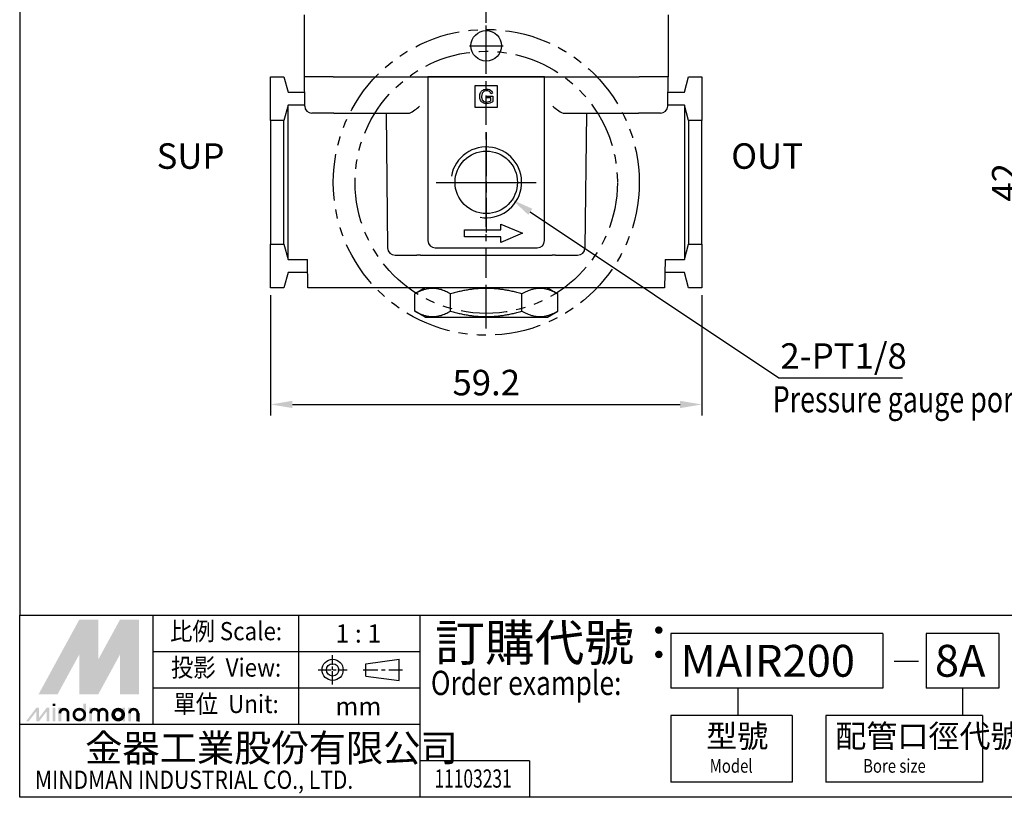
# Model space of a CAD drawing. Units: millimetres. Extents: x 167 to 467, y -254 to 96.
# Drawn here: x 167 to 302, y -254 to -147 of the extents above; entities that cross this region are included whole.
import ezdxf
from ezdxf.enums import TextEntityAlignment as Align

# ---------------------------------------------------------------- set-up
doc = ezdxf.new("R2010")
doc.units = ezdxf.units.MM
for name, pattern in [('AM_ISO08W050x2', [9, 6, -0.75, 1.5, -0.75]), ('CENTER', [7, 4, -1, 1, -1]), ('PHANTOM2', [31.75, 15.875, -3.175, 3.175, -3.175, 3.175, -3.175])]:
    doc.linetypes.add(name, pattern=pattern)
for name, color, linetype in [('AM_0', 7, 'Continuous'), ('AM_4', 3, 'Continuous'), ('AM_5', 5, 'Continuous'), ('LOGO', 7, 'Continuous')]:
    doc.layers.add(name, color=color, linetype=linetype)
doc.layers.add('AM_7', color=1, linetype='CENTER', lineweight=25)
doc.layers.add('AM_VIS', color=7, linetype='Continuous', lineweight=25)
doc.styles.add('CHINESET', font='simplex.shx', dxfattribs={"width": 0.8, "bigfont": 'CHINESET.SHX'})
doc.styles.get("Standard").update_dxf_attribs({"font": 'ISOCP.SHX', "bigfont": 'CHINESET.SHX'})
doc.dimstyles.new('AM_ISO$0', dxfattribs={"dimtxt": 3.5, "dimasz": 3, "dimexe": 1.5, "dimexo": 1, "dimgap": 0.8, "dimtad": 1, "dimdsep": 46, "dimtxsty": 'STANDARD', "dimcen": 3, "dimclrd": 256, "dimclre": 256, "dimclrt": 256, "dimadec": 0, "dimazin": 2, "dimtp": 0.1, "dimtm": 0.1, "dimtfac": 0.71, "dimtmove": 0, "dimatfit": 3, "dimfxl": 1, "dimlwd": -1, "dimlwe": -1, "dimarcsym": 0})
doc.dimstyles.new('AM_ISO$3', dxfattribs={"dimtxt": 3.5, "dimasz": 3, "dimexe": 1.5, "dimexo": 1, "dimgap": 0.8, "dimtad": 1, "dimtoh": 1, "dimdsep": 46, "dimtxsty": 'STANDARD', "dimcen": 3, "dimclrd": 256, "dimclre": 256, "dimclrt": 256, "dimadec": 0, "dimazin": 2, "dimtp": 0.1, "dimtm": 0.1, "dimtfac": 0.71, "dimtofl": 0, "dimtmove": 0, "dimatfit": 0, "dimfxl": 1, "dimlwd": -1, "dimlwe": -1, "dimarcsym": 0})

# ---------------------------------------------------------------- blocks, each defined once
blk = doc.blocks.new('*D51')
at = {"layer": 'AM_5'}
for p, q in [((201.17, -185.1), (201.17, -201.6)), ((260.37, -185.1), (260.37, -201.6)), ((204.17, -200.1), (257.37, -200.1))]:
    blk.add_line(p, q, dxfattribs=at)
for points in [[(204.17, -199.6), (204.17, -200.6), (201.17, -200.1)], [(257.37, -199.6), (257.37, -200.6), (260.37, -200.1)]]:
    blk.add_solid(points, dxfattribs=at)
at = {"layer": 'Defpoints', "color": 0}
for p in [(201.17, -184.1), (260.37, -184.1), (260.37, -200.1)]:
    blk.add_point(p, dxfattribs=at)
at = {"layer": 'AM_5', "insert": (230.77, -197.55), "char_height": 3.5, "attachment_point": 5}
blk.add_mtext('59.2', dxfattribs=at)
blk = doc.blocks.new('*D58')
at = {"layer": 'AM_5'}
for p, q in [((230.77, -172.6), (230.77, -166.6)), ((227.77, -169.6), (233.77, -169.6)), ((236.82, -173.65), (270.92, -196.45)), ((270.92, -196.45), (287.91, -196.45))]:
    blk.add_line(p, q, dxfattribs=at)
blk.add_solid([(237.1, -173.23), (236.54, -174.06), (234.33, -171.98)], dxfattribs=at)
at = {"layer": 'Defpoints', "color": 0}
for p in [(227.21, -167.22), (234.33, -171.98)]:
    blk.add_point(p, dxfattribs=at)
at = {"layer": 'AM_5', "insert": (279.82, -193.9), "char_height": 3.5, "attachment_point": 5}
blk.add_mtext('2-PT1/8', dxfattribs=at)
blk = doc.blocks.new('*D68')
at = {"layer": 'AM_5'}
for p, q in [((315.54, -148.6), (303.45, -148.6)), ((304.95, -187.6), (304.95, -151.6)), ((315.54, -190.6), (303.45, -190.6))]:
    blk.add_line(p, q, dxfattribs=at)
for points in [[(304.45, -151.6), (305.45, -151.6), (304.95, -148.6)], [(304.45, -187.6), (305.45, -187.6), (304.95, -190.6)]]:
    blk.add_solid(points, dxfattribs=at)
at = {"layer": 'Defpoints', "color": 0}
for p in [(304.95, -148.6), (316.54, -148.6), (316.54, -190.6)]:
    blk.add_point(p, dxfattribs=at)
at = {"layer": 'AM_5', "insert": (302.4, -169.6), "char_height": 3.5, "attachment_point": 5, "rotation": 90}
blk.add_mtext('42', dxfattribs=at)

msp = doc.modelspace()

# ---------------------------------------------------------------- linework, layer by layer
at = {"layer": 'AM_0'}
msp.add_circle((230.767, -169.598), 4.283, dxfattribs=at)
at = {"layer": 'AM_4'}
msp.add_arc((230.767, -169.598), 4.864, 260, 170, dxfattribs=at)
at = {"layer": 'AM_7'}
for p, q in [((230.767, -189.691), (230.767, -59.024)), ((230.767, -154.078), (230.767, -147.918)), ((230.767, -150.848), (230.767, -148.538)), ((230.767, -150.198), (230.767, -149.098)), ((228.457, -150.848), (230.767, -150.848)), ((230.767, -150.198), (230.767, -150.198)), ((230.767, -150.198), (230.767, -150.198)), ((230.767, -151.298), (230.767, -150.198)), ((230.767, -150.848), (230.767, -150.848)), ((230.767, -150.848), (230.767, -150.848)), ((230.767, -150.848), (233.077, -150.848)), ((230.767, -153.158), (230.767, -150.848)), ((230.767, -175.428), (230.767, -169.598)), ((230.767, -188.298), (230.767, -183.898))]:
    msp.add_line(p, q, dxfattribs=at)
at = {"layer": 'AM_7', "linetype": 'AM_ISO08W050x2'}
for p, q in [((230.767, -162.734), (230.767, -176.462)), ((223.903, -169.598), (237.631, -169.598))]:
    msp.add_line(p, q, dxfattribs=at)
at = {"layer": 'AM_VIS'}
for p, q in [((205.767, -146.598), (205.767, -155.098)), ((255.767, -155.098), (255.767, -146.598)), ((229.017, -151.998), (229.01, -151.998)), ((232.524, -151.998), (232.517, -151.998)), ((201.167, -161.098), (201.167, -155.098)), ((201.167, -155.098), (203.004, -155.098)), ((203.004, -155.098), (203.567, -157.198)), ((209.767, -155.098), (205.767, -155.098)), ((205.774, -155.098), (205.844, -159.116)), ((209.767, -155.098), (251.767, -155.098)), ((222.767, -155.098), (222.767, -177.598)), ((238.767, -155.098), (222.767, -155.098)), ((238.767, -177.598), (238.767, -155.098)), ((255.767, -155.098), (251.767, -155.098)), ((255.69, -159.116), (255.76, -155.098)), ((257.967, -157.198), (258.53, -155.098)), ((258.53, -155.098), (260.367, -155.098)), ((260.367, -155.098), (260.367, -161.098)), ((229.267, -159.298), (229.267, -156.298)), ((229.267, -156.298), (232.267, -156.298)), ((232.267, -156.298), (232.267, -159.298)), ((203.567, -157.198), (205.81, -157.198)), ((230.836, -157.78), (231.656, -157.778)), ((230.836, -158.007), (230.836, -157.78)), ((231.405, -158.007), (230.836, -158.007)), ((231.627, -157.372), (231.396, -157.435)), ((231.405, -158.367), (231.405, -158.007)), ((231.656, -157.778), (231.656, -158.496)), ((255.723, -157.198), (257.967, -157.198)), ((203.567, -158.998), (203.004, -161.098)), ((203.567, -180.198), (203.567, -158.998)), ((205.842, -158.998), (203.567, -158.998)), ((232.267, -159.298), (229.267, -159.298)), ((257.967, -158.998), (255.692, -158.998)), ((258.53, -161.098), (257.967, -158.998)), ((257.967, -158.998), (257.967, -180.198)), ((209.843, -160.098), (206.844, -160.098)), ((209.843, -160.098), (220.223, -160.098)), ((217.017, -160.098), (217.21, -178.608)), ((241.311, -160.098), (251.69, -160.098)), ((244.517, -160.098), (244.324, -178.608)), ((254.69, -160.098), (251.69, -160.098)), ((201.167, -161.098), (201.167, -178.098)), ((203.004, -161.098), (201.167, -161.098)), ((203.004, -178.098), (203.004, -161.098)), ((260.367, -161.098), (258.53, -161.098)), ((258.53, -161.098), (258.53, -178.098)), ((260.367, -178.098), (260.367, -161.098)), ((232.767, -176.098), (232.767, -175.348)), ((232.767, -175.348), (235.767, -176.598)), ((227.767, -176.098), (232.767, -176.098)), ((227.767, -177.098), (227.767, -176.098)), ((235.767, -176.598), (232.767, -177.848)), ((201.167, -184.098), (201.167, -178.098)), ((201.167, -178.098), (203.004, -178.098)), ((203.004, -178.098), (203.567, -180.198)), ((232.767, -177.098), (227.767, -177.098)), ((232.767, -177.848), (232.767, -177.098)), ((257.967, -180.198), (258.53, -178.098)), ((258.53, -178.098), (260.367, -178.098)), ((260.367, -178.098), (260.367, -184.098)), ((218.247, -179.598), (221.252, -179.598)), ((221.734, -179.598), (221.252, -179.598)), ((221.734, -179.598), (239.8, -179.598)), ((223.767, -178.598), (237.767, -178.598)), ((240.282, -179.598), (239.8, -179.598)), ((240.282, -179.598), (243.286, -179.598)), ((203.567, -180.198), (206.212, -180.198)), ((206.28, -184.098), (206.212, -180.198)), ((255.322, -180.198), (255.254, -184.098)), ((255.322, -180.198), (257.967, -180.198)), ((203.567, -181.998), (203.004, -184.098)), ((206.243, -181.998), (203.567, -181.998)), ((257.967, -181.998), (255.29, -181.998)), ((258.53, -184.098), (257.967, -181.998)), ((203.004, -184.098), (201.167, -184.098)), ((255.254, -184.098), (206.28, -184.098)), ((222.367, -184.098), (220.952, -184.915)), ((220.952, -187.281), (220.952, -184.915)), ((225.859, -187.281), (225.859, -184.915)), ((235.674, -187.281), (235.674, -184.915)), ((239.167, -184.098), (240.582, -184.915)), ((240.582, -187.281), (240.582, -184.915)), ((260.367, -184.098), (258.53, -184.098)), ((222.367, -188.098), (220.952, -187.281)), ((239.167, -188.098), (240.582, -187.281)), ((222.367, -188.098), (239.167, -188.098))]:
    msp.add_line(p, q, dxfattribs=at)
at = {"layer": 'AM_VIS', "color": 4, "linetype": 'PHANTOM2', "ltscale": 0.4}
for radius in [21, 18]:
    msp.add_circle((230.767, -169.598), radius, dxfattribs=at)
at = {"layer": 'AM_VIS'}
msp.add_circle((230.767, -150.848), 2.1, dxfattribs=at)
for centre, radius, start, end in [((206.844, -159.098), 1, 181, 270), ((217.764, -155.097), 5.573, 296.17893, 313.85356), ((243.77, -155.097), 5.573, 226.14665, 243.82086), ((254.69, -159.098), 1, 270, 359), ((223.767, -177.598), 1, 180, 270), ((237.767, -177.598), 1, 270, 0)]:
    msp.add_arc(centre, radius, start, end, dxfattribs=at)
for centre, major_axis, start_param, end_param in [((218.247, -178.598), (-1.038, 0), 0.0100363, 1.5707963), ((243.286, -178.598), (1.038, 0), 4.712389, 6.273149)]:
    msp.add_ellipse(centre, major_axis=major_axis, ratio=0.9635179, start_param=start_param, end_param=end_param, dxfattribs=at)
for points in [[(229.867, -157.807), (229.867, -157.619), (229.906, -157.443), (229.985, -157.28)], [(229.986, -158.323), (229.906, -158.169), (229.867, -157.997), (229.867, -157.807)], [(229.985, -157.28), (230.064, -157.117), (230.177, -156.996), (230.325, -156.917)], [(230.205, -157.402), (230.155, -157.522), (230.131, -157.652), (230.131, -157.792)], [(230.131, -157.792), (230.131, -157.964), (230.16, -158.108), (230.22, -158.224)], [(230.327, -157.211), (230.274, -157.269), (230.234, -157.333), (230.205, -157.402)], [(230.325, -156.917), (230.472, -156.838), (230.643, -156.798), (230.835, -156.798)], [(230.533, -157.071), (230.448, -157.106), (230.379, -157.153), (230.327, -157.211)], [(230.836, -157.017), (230.72, -157.017), (230.618, -157.035), (230.533, -157.071)], [(230.835, -156.798), (230.975, -156.798), (231.101, -156.821), (231.214, -156.866)], [(231.103, -157.068), (231.023, -157.034), (230.934, -157.017), (230.836, -157.017)], [(231.288, -157.203), (231.245, -157.147), (231.183, -157.102), (231.103, -157.068)], [(231.214, -156.866), (231.327, -156.911), (231.416, -156.974), (231.48, -157.055)], [(231.396, -157.435), (231.367, -157.337), (231.331, -157.259), (231.288, -157.203)], [(231.48, -157.055), (231.544, -157.136), (231.593, -157.242), (231.627, -157.372)], [(230.337, -158.676), (230.182, -158.595), (230.065, -158.477), (229.986, -158.323)], [(230.22, -158.224), (230.279, -158.34), (230.366, -158.427), (230.479, -158.483)], [(230.855, -158.798), (230.665, -158.798), (230.492, -158.757), (230.337, -158.676)], [(230.479, -158.483), (230.592, -158.539), (230.713, -158.567), (230.84, -158.567)], [(230.84, -158.567), (230.951, -158.567), (231.059, -158.546), (231.165, -158.503)], [(231.267, -158.722), (231.133, -158.773), (230.996, -158.798), (230.855, -158.798)], [(231.165, -158.503), (231.271, -158.461), (231.351, -158.415), (231.405, -158.367)], [(231.656, -158.496), (231.53, -158.596), (231.4, -158.672), (231.267, -158.722)]]:
    msp.add_open_spline(points, degree=3, dxfattribs=at)
for points in [[(225.859, -184.915), (223.406, -183.498), (220.952, -184.915)], [(235.674, -184.915), (230.767, -183.498), (225.859, -184.915)], [(240.582, -184.915), (238.128, -183.498), (235.674, -184.915)], [(220.952, -187.281), (223.406, -188.698), (225.859, -187.281)], [(225.859, -187.281), (230.767, -188.698), (235.674, -187.281)], [(235.674, -187.281), (238.128, -188.698), (240.582, -187.281)]]:
    msp.add_rational_spline(points, [1.03194359131, 1.19158582046, 1.03194359131], degree=2, dxfattribs=at)
at = {"layer": 'LOGO', "color": 4}
for p, q in [((185.057, -244.054), (185.057, -229.056)), ((205.054, -244.054), (205.054, -229.056)), ((221.718, -254.052), (221.718, -229.056)), ((285.2, -231.555), (256.1, -231.555)), ((256.1, -231.555), (256.1, -239.054)), ((285.2, -231.555), (285.2, -239.054)), ((301.148, -231.555), (291.14, -231.555)), ((291.14, -231.555), (291.14, -239.054)), ((301.148, -231.555), (301.148, -239.054)), ((221.718, -234.055), (185.057, -234.055)), ((221.718, -239.054), (185.057, -239.054)), ((285.2, -239.054), (256.1, -239.054)), ((265.301, -239.054), (265.301, -242.804)), ((301.148, -239.054), (291.14, -239.054)), ((296.144, -239.054), (296.144, -242.804)), ((256.1, -242.804), (256.1, -251.969)), ((272.764, -242.804), (256.1, -242.804)), ((272.764, -242.804), (272.764, -251.969)), ((277.374, -242.804), (277.374, -251.969)), ((298.889, -242.804), (277.374, -242.804)), ((298.889, -242.804), (298.889, -251.969)), ((221.718, -244.054), (166.726, -244.054)), ((236.718, -249.053), (221.718, -249.053)), ((236.718, -249.053), (236.718, -254.052)), ((272.764, -251.969), (256.1, -251.969)), ((298.889, -251.969), (277.374, -251.969))]:
    msp.add_line(p, q, dxfattribs=at)
at = {"layer": 'LOGO', "linetype": 'AM_ISO08W050x2', "ltscale": 0.3}
for p, q in [((209.682, -238.55), (209.682, -234.549)), ((207.682, -236.549), (211.683, -236.549))]:
    msp.add_line(p, q, dxfattribs=at)
at = {"layer": 'LOGO', "linetype": 'Continuous'}
for p, q in [((214.253, -235.699), (218.803, -235.098)), ((286.785, -235.332), (290.096, -235.332)), ((214.253, -237.4), (218.803, -238.001))]:
    msp.add_line(p, q, dxfattribs=at)
at = {"layer": 'LOGO'}
for p, q in [((218.803, -238.001), (218.803, -235.098)), ((214.253, -237.4), (214.253, -235.699)), ((183.109, -243.625), (183.109, -242.507))]:
    msp.add_line(p, q, dxfattribs=at)
at = {"layer": 'LOGO', "linetype": 'CENTER', "ltscale": 0.5}
msp.add_line((213.889, -236.549), (219.261, -236.549), dxfattribs=at)
at = {"layer": 'LOGO', "color": 4}
for points in [[(166.726, -229.056), (466.726, -229.056), (466.726, 96.046), (166.726, 96.046)], [(166.726, -229.056), (466.726, -229.056), (466.726, -254.052), (166.726, -254.052)]]:
    msp.add_lwpolyline(points, close=True, dxfattribs=at)
at = {"layer": 'LOGO', "color": 5, "const_width": 0.373}
for points in [[(173.358, -242.507, 1), (172.238, -242.507, 1)], [(177.582, -242.507, 1), (176.462, -242.507, 1)], [(178.7, -242.507, 1), (177.58, -242.507, 1)], [(182.923, -242.507, 1), (181.804, -242.507, 1)]]:
    msp.add_lwpolyline(points, format="xyb", dxfattribs=at)
for points in [[(174.163, -242.693, 1), (175.656, -242.693, 1)], [(179.505, -242.693, 1), (180.998, -242.693, 1)]]:
    msp.add_lwpolyline(points, format="xyb", close=True, dxfattribs=at)
at = {"layer": 'LOGO', "color": 5}
msp.add_lwpolyline([(179.693, -242.693, 1.0000001), (180.811, -242.693, 1.0000001)], format="xyb", close=True, dxfattribs=at)
at = {"layer": 'LOGO', "linetype": 'Continuous'}
for radius in [1.451, 0.85]:
    msp.add_circle((209.682, -236.549), radius, dxfattribs=at)
at = {"layer": 'LOGO', "color": 5}
msp.add_circle((180.252, -242.693), 0.559, dxfattribs=at)
for points in [[(169.32, -239.898), (170.4, -239.898), (174.91, -229.65), (175.991, -229.65)], [(176.438, -229.65), (177.519, -229.65), (176.438, -239.078), (177.519, -235.116)], [(176.438, -239.078), (177.519, -235.116), (181.581, -229.65), (180.5, -229.65)], [(182.028, -239.898), (183.109, -239.898), (182.028, -229.65), (183.109, -229.65)], [(170.848, -239.898), (171.928, -239.898), (175.991, -230.47), (174.91, -234.432)], [(174.91, -239.898), (175.991, -239.898), (174.91, -234.432), (175.991, -230.47)], [(176.438, -239.898), (177.519, -239.898), (181.581, -230.47), (180.5, -234.432)], [(181.581, -230.47), (180.5, -234.432), (181.581, -239.898), (180.5, -239.898)], [(167.587, -243.625), (167.96, -243.625), (169.009, -241.762), (169.382, -241.762)], [(169.009, -241.762), (169.382, -241.762), (169.009, -243.625), (169.382, -243.625)], [(169.009, -243.625), (169.382, -243.625), (170.431, -241.762), (170.804, -241.762)], [(170.431, -241.762), (170.804, -241.762), (170.431, -243.625), (170.804, -243.625)], [(171.245, -241.501), (171.618, -241.501), (171.245, -241.203), (171.618, -241.203)], [(171.245, -241.762), (171.618, -241.762), (171.245, -243.625), (171.618, -243.625)], [(172.053, -241.762), (172.425, -241.762), (172.053, -243.625), (172.425, -243.625)], [(175.469, -241.203), (175.842, -241.203), (175.469, -243.625), (175.842, -243.625)], [(176.276, -241.762), (176.649, -241.762), (176.276, -243.625), (176.649, -243.625)], [(180.811, -241.762), (181.183, -241.762), (180.811, -243.625), (181.183, -243.625)], [(181.618, -243.625), (181.991, -243.625), (181.618, -241.762), (181.991, -241.762)], [(173.171, -242.507), (173.543, -242.507), (173.171, -243.625), (173.543, -243.625)], [(177.394, -242.507), (177.767, -242.507), (177.394, -243.625), (177.767, -243.625)], [(178.512, -242.507), (178.885, -242.507), (178.512, -243.625), (178.885, -243.625)], [(182.736, -242.507), (183.109, -242.507), (182.736, -243.625), (183.109, -243.625)]]:
    msp.add_solid(points, dxfattribs=at)
at = {"layer": 'LOGO', "color": 2}
for points in [[(170.4, -239.898), (170.848, -239.898), (175.991, -229.65), (176.438, -229.65)], [(175.991, -229.65), (176.438, -229.65), (175.991, -239.898), (176.438, -239.898)], [(175.991, -239.898), (176.438, -239.898), (181.581, -229.65), (182.028, -229.65)], [(181.581, -229.65), (182.028, -229.65), (181.581, -239.898), (182.028, -239.898)]]:
    msp.add_solid(points, dxfattribs=at)

# ---------------------------------------------------------------- texts
at = {"layer": 'AM_5'}
for s, p in [('SUP', (185.523, -167.737)), ('OUT', (264.4, -167.737))]:
    msp.add_text(s, height=3.5, dxfattribs=at).set_placement(p)
at = {"layer": 'AM_5', "style": 'CHINESET', "width": 0.75}
msp.add_text('Pressure gauge port', height=3.6, dxfattribs=at).set_placement((270.091, -201.192))
at = {"layer": 'LOGO', "style": 'CHINESET', "width": 0.9}
for s, p in [('比例 Scale:', (195.056, -231.555, 163.822)), ('投影  View:', (195.056, -236.555, 163.822)), ('單位  Unit:', (195.056, -241.554, 163.822))]:
    msp.add_text(s, height=2.4996, dxfattribs=at).set_placement(p, align=Align.MIDDLE)
at = {"layer": 'LOGO', "color": 7, "style": 'CHINESET'}
msp.add_text('訂購代號：', height=4.9993, dxfattribs=at).set_placement((223.764, -235.314))
at = {"layer": 'LOGO', "style": 'CHINESET'}
for s, p in [('1 : 1', (213.208, -231.555)), ('mm', (213.208, -241.554))]:
    msp.add_text(s, height=2.4996, dxfattribs=at).set_placement(p, align=Align.MIDDLE_CENTER)
at = {"layer": 'LOGO', "linetype": 'Continuous', "style": 'CHINESET'}
for s, height, p in [('MAIR200', 4.375, (257.432, -237.489)), ('8A', 4.375, (292.359, -237.489)), ('金器工業股份有限公司', 3.7495, (175.705, -249.142))]:
    msp.add_text(s, height=height, dxfattribs=at).set_placement(p)
at = {"layer": 'LOGO', "color": 7, "style": 'CHINESET', "width": 0.8}
msp.add_text('Order example:', height=3.33285, dxfattribs=at).set_placement((223.166, -240.006))
at = {"layer": 'LOGO', "style": 'CHINESET'}
for s, p in [('型號', (260.948, -247.2, 163.822)), ('配管口徑代號', (278.675, -247.2, 163.822))]:
    msp.add_text(s, height=3.125, dxfattribs=at).set_placement(p)
at = {"layer": 'LOGO', "linetype": 'Continuous', "style": 'CHINESET'}
for s, height, width, p in [('Model', 1.875, 0.8, (261.447, -250.676, 163.822)), ('Bore size', 1.875, 0.8, (282.507, -250.676, 163.822)), ('MINDMAN INDUSTRIAL CO., LTD.', 2.49964, 0.85, (168.818, -252.892))]:
    msp.add_text(s, height=height, dxfattribs=dict(at, width=width)).set_placement(p)
at = {"layer": 'LOGO', "style": 'CHINESET', "width": 0.7}
msp.add_text('11103231', height=2.5, dxfattribs=at).set_placement((228.96, -252.722), align=Align.CENTER)

# ---------------------------------------------------------------- dimensions: what is measured, and where the dimension line sits
at = {"layer": 'AM_5'}
dim = msp.add_linear_dim(base=(304.955, -148.598), p1=(316.54, -190.598), p2=(316.54, -148.598), angle=90, dimstyle='AM_ISO$0', override={"dimscale": 1, "dimlfac": 1, "dimtdec": 8}, dxfattribs=at)
dim.commit()
dim.dimension.update_dxf_attribs({"geometry": '*D68', "text_midpoint": (302.405, -169.598)})
dim = msp.add_diameter_dim_2p(p1=(227.206, -167.217), p2=(234.327, -171.979), text='2-PT1/8', dimstyle='AM_ISO$3', override={"dimscale": 1, "dimlfac": 1, "dimtdec": 8}, dxfattribs=at)
dim.commit()
dim.dimension.update_dxf_attribs({"geometry": '*D58', "text_midpoint": (279.817, -196.448), "dimtype": 163})
dim = msp.add_linear_dim(base=(260.367, -200.098), p1=(201.167, -184.098), p2=(260.367, -184.098), dimstyle='AM_ISO$0', override={"dimscale": 1, "dimlfac": 1, "dimtdec": 8}, dxfattribs=at)
dim.commit()
dim.dimension.update_dxf_attribs({"geometry": '*D51', "text_midpoint": (230.767, -197.547)})

doc.saveas('drawing.dxf')
